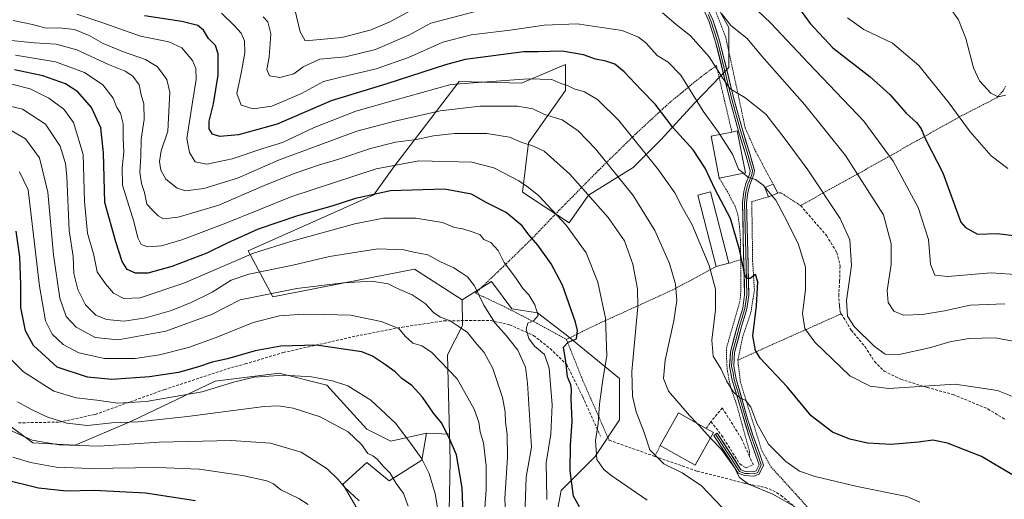
# Model space of a CAD drawing. Units: metres. Extents: x 606653 to 610077, y 4780163 to 4782531.
# Drawn here: x 607599 to 607955, y 4782018 to 4782191 of the extents above; entities that cross this region are included whole.
import ezdxf

# ---------------------------------------------------------------- set-up
doc = ezdxf.new("R2010")
doc.units = ezdxf.units.M
doc.header["$MEASUREMENT"] = 0
doc.linetypes.add('TRAZOS', pattern=[0.75, 0.5, -0.25])
doc.linetypes.add('TRAZOSX2', pattern=[1.5, 1, -0.5])
for name, color, linetype, lineweight in [('Alambrada', 19, 'TRAZOS', 0), ('Arbolado forestal CxS', 92, 'Continuous', 0), ('Curva de nivel maestra', 36, 'Continuous', 30), ('Curva de nivel normal', 36, 'Continuous', 0), ('Edificación', 1, 'Continuous', 13), ('Edificación Cxs', 1, 'Continuous', 13), ('Edificación ligera', 1, 'Continuous', 0), ('Edificación ligera Cxs', 1, 'Continuous', 0), ('Layer 0', 7, 'Continuous', 0), ('Muro lineal', 1, 'TRAZOSX2', 13), ('Pastizal CxS', 92, 'Continuous', 0), ('Prado CxS', 92, 'Continuous', 0), ('Senda', 19, 'TRAZOSX2', 0)]:
    doc.layers.add(name, color=color, linetype=linetype, lineweight=lineweight)

# ---------------------------------------------------------------- blocks, each defined once
blk = doc.blocks.new('*U198')
at = {"layer": 'Curva de nivel normal', "color": 36, "linetype": 'Continuous', "lineweight": 0}
blk.add_polyline3d([(607703.51, 4782016.15, 220), (607700.2, 4782018.32, 220), (607693.66, 4782021.44, 220), (607691.01, 4782023.5, 220), (607688.58, 4782024.6, 220), (607679.87, 4782026.55, 220), (607664.19, 4782028.87, 220), (607649.32, 4782029.51, 220), (607625.05, 4782029.07, 220), (607612.63, 4782029.62, 220), (607603.38, 4782031.2, 220), (607597.03, 4782033.14, 220)], dxfattribs=at)
blk = doc.blocks.new('*U201')
at = {"layer": 'Curva de nivel normal', "color": 36, "linetype": 'Continuous', "lineweight": 0}
blk.add_polyline3d([(607825.88, 4782017.67, 170), (607812.73, 4782026.74, 170), (607810.2, 4782028.72, 170), (607807.73, 4782032.35, 170), (607807.23, 4782039.23, 170), (607808.2, 4782045.33, 170), (607808.67, 4782052.3, 170), (607809.89, 4782061.16, 170), (607811.28, 4782069.79, 170), (607810.86, 4782083.34, 170), (607808.04, 4782096.34, 170), (607803.86, 4782106.88, 170), (607796.62, 4782116.93, 170), (607786.8, 4782127.46, 170), (607783.04, 4782130.54, 170), (607779.49, 4782132.94, 170), (607770.53, 4782137.62, 170), (607762.61, 4782139.62, 170), (607743.5, 4782140.17, 170), (607728.04, 4782137.22, 170), (607697.6, 4782127.23, 170), (607673.9, 4782117.68, 170), (607658.02, 4782111.59, 170), (607650.58, 4782109.46, 170), (607645.65, 4782109.14, 170), (607643.28, 4782109.98, 170), (607642.08, 4782112.39, 170), (607640.69, 4782118.19, 170), (607636.58, 4782131.38, 170), (607636.46, 4782137.59, 170), (607637.1, 4782143.39, 170), (607636.79, 4782148.07, 170), (607636.84, 4782153.47, 170), (607635.81, 4782157.3, 170), (607634.55, 4782159.43, 170), (607633.23, 4782162.74, 170), (607629.5, 4782167.56, 170), (607622.84, 4782172.02, 170), (607612.42, 4782175.9, 170), (607597.98, 4782178.22, 170)], dxfattribs=at)
blk = doc.blocks.new('*U209')
at = {"layer": 'Curva de nivel normal', "color": 36, "linetype": 'Continuous', "lineweight": 0}
blk.add_polyline3d([(607852.9, 4782014.98, 165), (607845.41, 4782022.85, 165), (607838.49, 4782027.52, 165), (607831.86, 4782030.81, 165), (607826.79, 4782035.83, 165), (607824.73, 4782042.12, 165), (607821.93, 4782049.59, 165), (607820.6, 4782055.24, 165), (607820.3, 4782064.13, 165), (607822.51, 4782087.54, 165), (607822.36, 4782093.97, 165), (607820.69, 4782102.84, 165), (607817.65, 4782111.25, 165), (607811.72, 4782119.62, 165), (607797.94, 4782135.29, 165), (607788.65, 4782143.59, 165), (607784.86, 4782145.4, 165), (607780.34, 4782146.84, 165), (607776.2, 4782148.72, 165), (607768.04, 4782150, 165), (607756.3, 4782149.98, 165), (607748.73, 4782149.13, 165), (607742.65, 4782147.88, 165), (607735.05, 4782146.88, 165), (607726.05, 4782144.59, 165), (607714.61, 4782140.7, 165), (607707.58, 4782138.67, 165), (607698.8, 4782135.66, 165), (607687.68, 4782131.22, 165), (607671.27, 4782124.15, 165), (607656.59, 4782119.77, 165), (607651.33, 4782119.2, 165), (607649.4, 4782120.29, 165), (607647.56, 4782122.25, 165), (607645.36, 4782124.43, 165), (607644.46, 4782128.75, 165), (607643.44, 4782131.98, 165), (607642.82, 4782136.05, 165), (607643.16, 4782141.72, 165), (607643.31, 4782147.99, 165), (607644.36, 4782155.04, 165), (607644.3, 4782160.64, 165), (607643.28, 4782163.95, 165), (607642.58, 4782167.58, 165), (607640.32, 4782170.66, 165), (607637.49, 4782172.49, 165), (607631.54, 4782174.88, 165), (607620.1, 4782180.2, 165), (607612.64, 4782182.18, 165), (607604.72, 4782182.77, 165), (607595.18, 4782183.65, 165)], dxfattribs=at)
blk = doc.blocks.new('*U214')
at = {"layer": 'Curva de nivel normal', "color": 36, "linetype": 'Continuous', "lineweight": 0}
blk.add_polyline3d([(607781.69, 4782012.22, 185), (607782.15, 4782025.99, 185), (607784.12, 4782036.81, 185), (607782.69, 4782059.92, 185), (607782, 4782065.69, 185), (607779.16, 4782071.77, 185), (607775.09, 4782077.03, 185), (607771, 4782081.53, 185), (607766.93, 4782087.99, 185), (607763.52, 4782095.05, 185), (607761.05, 4782098.3, 185), (607758.84, 4782099.66, 185), (607756.14, 4782101.46, 185), (607751.33, 4782103.71, 185), (607746.72, 4782106.15, 185), (607741.72, 4782107.12, 185), (607738.05, 4782108.06, 185), (607728.72, 4782108.38, 185), (607711.22, 4782105.64, 185), (607698.05, 4782102.51, 185), (607682.14, 4782099.2, 185), (607675.74, 4782097.02, 185), (607668.97, 4782092.76, 185), (607661.38, 4782088.97, 185), (607654.28, 4782086.17, 185), (607644.98, 4782083.45, 185), (607637.13, 4782082.27, 185), (607630.78, 4782082.88, 185), (607626.91, 4782084.48, 185), (607623.28, 4782088.14, 185), (607620.42, 4782093.66, 185), (607618.97, 4782099.43, 185), (607618.74, 4782105.65, 185), (607617.35, 4782115.02, 185), (607616.51, 4782134.52, 185), (607615.97, 4782139.21, 185), (607614.06, 4782145.39, 185), (607608.8, 4782153.36, 185), (607600.5, 4782158.74, 185), (607588.69, 4782161.52, 185)], dxfattribs=at)
blk = doc.blocks.new('*U222')
at = {"layer": 'Curva de nivel normal', "color": 36, "linetype": 'Continuous', "lineweight": 0}
blk.add_polyline3d([(607750.4, 4782013.6, 205), (607749.36, 4782019.97, 205), (607747.24, 4782027.25, 205), (607744.56, 4782032.63, 205), (607740.18, 4782038.63, 205), (607735.06, 4782045.41, 205), (607726.15, 4782053.79, 205), (607717.86, 4782058.89, 205), (607712.38, 4782060.73, 205), (607704.72, 4782062.16, 205), (607694.72, 4782062.79, 205), (607684.05, 4782062.06, 205), (607676.56, 4782060.24, 205), (607665.25, 4782056.75, 205), (607645.16, 4782053.29, 205), (607634.91, 4782052.7, 205), (607627.34, 4782053.8, 205), (607619.91, 4782054.59, 205), (607611.85, 4782057.04, 205), (607600.87, 4782063.92, 205), (607596.14, 4782068.66, 205)], dxfattribs=at)
blk = doc.blocks.new('*U223')
at = {"layer": 'Curva de nivel normal', "color": 36, "linetype": 'Continuous', "lineweight": 0}
blk.add_polyline3d([(607739.68, 4782015.46, 210), (607737.99, 4782020.08, 210), (607735.3, 4782023.68, 210), (607733.08, 4782027.41, 210), (607730.76, 4782029.77, 210), (607728.46, 4782032.48, 210), (607726.93, 4782033.62, 210), (607725.06, 4782034.45, 210), (607722.78, 4782037.8, 210), (607717.93, 4782042.28, 210), (607707.85, 4782047.73, 210), (607698.16, 4782050.81, 210), (607692.82, 4782051.73, 210), (607687.62, 4782051.46, 210), (607659.98, 4782047.82, 210), (607642.26, 4782045.96, 210), (607632.78, 4782045.52, 210), (607623.9, 4782044.6, 210), (607616.5, 4782045.47, 210), (607609.31, 4782047.7, 210), (607603.45, 4782050.52, 210), (607598.64, 4782053.16, 210)], dxfattribs=at)
blk = doc.blocks.new('*U225')
at = {"layer": 'Curva de nivel normal', "color": 36, "linetype": 'Continuous', "lineweight": 0}
blk.add_polyline3d([(607722, 4782017.46, 215), (607716.74, 4782022.2, 215), (607714.24, 4782025.26, 215), (607710.35, 4782029.02, 215), (607701, 4782034.97, 215), (607689.96, 4782038.25, 215), (607675.71, 4782039.19, 215), (607649.78, 4782038.56, 215), (607628.2, 4782037.16, 215), (607613.76, 4782037.6, 215), (607603.99, 4782039.34, 215), (607594.57, 4782043.58, 215)], dxfattribs=at)
blk = doc.blocks.new('*U231')
at = {"layer": 'Curva de nivel normal', "color": 36, "linetype": 'Continuous', "lineweight": 0}
blk.add_polyline3d([(607848.5912, 4782040.0995, 160), (607848.8, 4782039.86, 160), (607852.62, 4782035.9, 160), (607857.18, 4782029.54, 160), (607859.16, 4782025.87, 160), (607862.4, 4782023.43, 160), (607871.19, 4782019.88, 160), (607878.76, 4782015.45, 160)], dxfattribs=at)
blk = doc.blocks.new('*U243')
at = {"layer": 'Curva de nivel normal', "color": 36, "linetype": 'Continuous', "lineweight": 0}
blk.add_polyline3d([(607775.16, 4782002.24, 190), (607774.53, 4782018.22, 190), (607775.51, 4782033.2, 190), (607775.34, 4782041.45, 190), (607774.69, 4782045.79, 190), (607774.67, 4782049.6, 190), (607773.65, 4782054.71, 190), (607770.22, 4782065.24, 190), (607766.99, 4782071.01, 190), (607764.39, 4782073.95, 190), (607761.06, 4782078.22, 190), (607757.71, 4782080.42, 190), (607754.78, 4782082.37, 190), (607751.34, 4782083.68, 190), (607748.86, 4782085.3, 190), (607745.73, 4782088.59, 190), (607741.02, 4782091.77, 190), (607735.75, 4782094.1, 190), (607732.38, 4782095.77, 190), (607726.5, 4782096.69, 190), (607716.28, 4782096.15, 190), (607699.45, 4782094.01, 190), (607679.05, 4782089.94, 190), (607668.67, 4782084.7, 190), (607652.22, 4782078.67, 190), (607635.04, 4782075.54, 190), (607626.69, 4782076.33, 190), (607619.87, 4782080.06, 190), (607616.22, 4782083.99, 190), (607614, 4782090.51, 190), (607611.64, 4782106.17, 190), (607609.67, 4782128.79, 190), (607606.61, 4782141.19, 190), (607601.6, 4782148.1, 190), (607594.14, 4782152.44, 190)], dxfattribs=at)
blk = doc.blocks.new('*U248')
at = {"layer": 'Curva de nivel maestra', "color": 36, "linetype": 'Continuous', "lineweight": 30}
blk.add_polyline3d([(607662.94, 4782017.45, 225), (607644.9, 4782020.22, 225), (607626.36, 4782021.13, 225), (607616.36, 4782020.93, 225), (607606.21, 4782021.94, 225), (607593.64, 4782025.15, 225)], dxfattribs=at)
blk = doc.blocks.new('*U257')
at = {"layer": 'Curva de nivel maestra', "color": 36, "linetype": 'Continuous', "lineweight": 30}
blk.add_polyline3d([(607801.4, 4782015.22, 175), (607799.29, 4782019.12, 175), (607798.07, 4782028.24, 175), (607798.15, 4782037.52, 175), (607798.8, 4782046.06, 175), (607798.48, 4782054.4, 175), (607798.59, 4782057.64, 175), (607798.25, 4782059.33, 175), (607797.14, 4782062.21, 175), (607796.5, 4782067.71, 175), (607795.61, 4782072.9, 175), (607797.36, 4782074.63, 175), (607800.37, 4782075.84, 175), (607800.7, 4782078.88, 175), (607799.99, 4782081.91, 175), (607795.28, 4782095.29, 175), (607791.26, 4782102.94, 175), (607786.39, 4782109.73, 175), (607783.13, 4782113.48, 175), (607780.7, 4782116.71, 175), (607774.92, 4782121.49, 175), (607767.74, 4782125.1, 175), (607762.46, 4782128.05, 175), (607752.75, 4782129.85, 175), (607733.3, 4782129.3, 175), (607720.58, 4782126.59, 175), (607712.09, 4782123.76, 175), (607699.68, 4782120.31, 175), (607685.53, 4782115.43, 175), (607674.38, 4782110.46, 175), (607667.05, 4782106.85, 175), (607654.38, 4782102.05, 175), (607645.72, 4782099.53, 175), (607641.22, 4782099.53, 175), (607638.26, 4782100.87, 175), (607636.39, 4782103.76, 175), (607634.14, 4782110.94, 175), (607630.18, 4782125.05, 175), (607629.72, 4782143.05, 175), (607628.72, 4782152.05, 175), (607625.33, 4782159.39, 175), (607620.44, 4782165.05, 175), (607616.05, 4782167.92, 175), (607607.77, 4782170.78, 175), (607597.56, 4782172.92, 175)], dxfattribs=at)
blk = doc.blocks.new('*U264')
at = {"layer": 'Curva de nivel maestra', "color": 36, "linetype": 'Continuous', "lineweight": 30}
blk.add_polyline3d([(607759.64, 4782009.32, 200), (607759.14, 4782022.12, 200), (607757, 4782034.03, 200), (607754.42, 4782040.15, 200), (607751.68, 4782045.52, 200), (607748.76, 4782049.03, 200), (607744.82, 4782054.85, 200), (607740.99, 4782059.09, 200), (607737.38, 4782061.62, 200), (607734.9, 4782063.92, 200), (607731.48, 4782066.46, 200), (607726.81, 4782069.62, 200), (607722.96, 4782071.18, 200), (607706.4, 4782073.6, 200), (607693.74, 4782073.22, 200), (607684.48, 4782071.5, 200), (607674.41, 4782068.71, 200), (607668.94, 4782067.5, 200), (607663.96, 4782065.74, 200), (607656.81, 4782063.78, 200), (607646.3, 4782062.15, 200), (607632.74, 4782061.26, 200), (607623.98, 4782062.03, 200), (607613, 4782065.68, 200), (607604.41, 4782073.51, 200), (607601.54, 4782078.81, 200), (607599.88, 4782087.23, 200), (607599.92, 4782095.41, 200), (607599.54, 4782105.43, 200), (607598.16, 4782114.71, 200)], dxfattribs=at)

msp = doc.modelspace()

# ---------------------------------------------------------------- linework, layer by layer
at = {"layer": 'Alambrada', "color": 19, "linetype": 'TRAZOS', "lineweight": 0}
for points in [[(607818.82, 4782256.77, 118.45), (607825.19, 4782243.66, 121.51), (607833.3, 4782227.86, 125.07), (607841.03, 4782212.55, 129.74), (607849.29, 4782197.41, 134.09), (607854.17, 4782184.72, 136.63), (607857.88, 4782167.67, 139.26), (607861.23, 4782151.91, 142.12), (607864.93, 4782143.64, 142.91), (607871.26, 4782131.68, 143.85)], [(607856.39, 4782150.52, 142.88), (607850.81, 4782174.52, 140.04), (607845.03, 4782170.25, 143.18), (607834.21, 4782161.38, 148.2), (607822.11, 4782150.24, 154.3), (607808.33, 4782136.74, 161.83), (607794.6, 4782122.83, 169.08), (607784.49, 4782112.26, 174.62), (607773.98, 4782102.01, 180.06), (607763.9, 4782092.38, 185.16), (607773.53, 4782087.88, 183.35), (607786.01, 4782081.52, 179.52), (607796.71, 4782075.69, 175.37)], [(607955.12, 4782167.02, 113.77), (607954.25, 4782165.42, 114.26), (607952.01, 4782162.91, 114.9), (607938.55, 4782156.06, 119.74), (607923.28, 4782147.46, 125.53), (607901.62, 4782135.3, 134.82), (607881.17, 4782123.99, 142.84), (607874.01, 4782128.63, 143.85), (607873.03, 4782128.51, 144.15)], [(607851.85, 4782133.91, 148.44), (607854.65, 4782129.21, 148.17), (607857.62, 4782123.71, 148.32), (607858.53, 4782120.68, 148.44), (607859.08, 4782117.24, 148.6), (607859.49, 4782111.59, 149), (607859.57, 4782104.47, 150.04)], [(607869.55, 4782127.15, 145.09), (607863.58, 4782125.44, 146.03), (607863.89, 4782103.9, 148.77), (607864.51, 4782093.47, 149.98), (607863.33, 4782085.72, 150.34), (607860.22, 4782076.26, 151.04), (607858.55, 4782068.18, 152.1)], [(607859.57, 4782104.47, 150.04), (607859.67, 4782093.27, 151.48), (607859.29, 4782089.43, 151.97), (607854.52, 4782072.84, 153.31), (607854.44, 4782069.17, 153.62), (607854.76, 4782064.32, 154.03), (607856.04, 4782057.91, 154.65), (607857.98, 4782052.65, 155.87), (607860.1, 4782044.88, 156.89), (607862.78, 4782035.24, 157.78), (607862.76, 4782033.44, 158.23)], [(607859.57, 4782104.47, 150.04), (607855.31, 4782103.15, 152.75)], [(607850.73, 4782101.98, 154.01), (607835.35, 4782093.67, 160.13), (607807.39, 4782080.94, 171.56), (607796.71, 4782075.69, 175.37)], [(607895.88, 4782084.92, 140.61), (607869.1, 4782072.99, 148.59), (607858.55, 4782068.18, 152.1)], [(607796.71, 4782075.69, 175.37), (607802.69, 4782060.71, 173.18), (607812.1, 4782039.29, 168.66)], [(607858.55, 4782068.18, 152.1), (607859.49, 4782060.2, 153.37), (607867.17, 4782035.58, 156.39), (607870.51, 4782029.68, 157.18), (607880.62, 4782018.55, 158.29), (607891.96, 4782005.97, 160.75), (607900.87, 4781993.96, 162.98), (607909.28, 4781979.89, 164), (607915.46, 4781967.79, 164.77), (607919.98, 4781955.26, 165.1), (607923.3, 4781941.81, 164.22), (607926.48, 4781928.98, 164.19)], [(607848.85, 4782046.04, 159.05), (607847.16, 4782043.58, 159.62)], [(607830.55, 4782037.39, 163.89), (607828.61, 4782033.47, 164.87)]]:
    msp.add_polyline3d(points, dxfattribs=at)
at = {"layer": 'Arbolado forestal CxS', "color": 92, "linetype": 'Continuous', "lineweight": 0}
for points in [[(607848.02, 4782201.57, 134.08), (607855.25, 4782188.24, 136.51), (607855.25, 4782173.79, 139.1), (607843.03, 4782161.02, 145.54), (607830.81, 4782147.69, 152.34), (607820.81, 4782137.69, 157.88), (607804.7, 4782127.69, 165.36), (607797.76, 4782117.77, 169.74), (607780.82, 4782128.81, 171.7), (607783.04, 4782146.58, 166), (607796.37, 4782165.46, 157.08), (607796.37, 4782174.91, 153.31), (607785.31, 4782170.18, 156.74), (607780.5, 4782168.12, 158.02), (607758.05, 4782168.8, 157.12), (607734.48, 4782137.91, 173.07), (607727.29, 4782127.84, 177.9), (607681.96, 4782107.7, 182.55), (607690.84, 4782091.04, 193.51), (607741.94, 4782101.03, 188.14), (607759.16, 4782089.93, 187.2), (607759.2, 4782080.72, 190.33), (607753.78, 4782070.07, 194.47), (607754.56, 4782041.44, 199.46), (607746.26, 4782041.88, 202.56), (607733.32, 4782039, 207.24), (607724.69, 4782043.32, 208.65), (607710.31, 4782059.14, 207.16), (607693.05, 4782063.46, 206.61), (607670.04, 4782060.58, 206.37), (607639.84, 4782046.2, 212.54), (607619.54, 4782037.52, 217.29), (607604.18, 4782038.33, 217.73), (607588.82, 4782049.65, 215.03)], [(607848.02, 4782201.57, 134.08), (607855.25, 4782188.24, 136.51), (607855.25, 4782173.79, 139.1), (607843.03, 4782161.02, 145.54), (607830.81, 4782147.69, 152.34), (607820.81, 4782137.69, 157.88), (607804.7, 4782127.69, 165.36), (607797.76, 4782117.77, 169.74), (607780.82, 4782128.81, 171.7), (607783.04, 4782146.58, 166), (607796.37, 4782165.46, 157.08), (607796.37, 4782174.91, 153.31), (607785.31, 4782170.18, 156.74), (607780.5, 4782168.12, 158.02), (607758.05, 4782168.8, 157.12), (607734.48, 4782137.91, 173.07), (607727.29, 4782127.84, 177.9), (607681.96, 4782107.7, 182.55), (607690.84, 4782091.04, 193.51), (607741.94, 4782101.03, 188.14), (607759.16, 4782089.93, 187.2)], [(607753.79, 4781983.41, 203.93), (607754.82, 4782031.94, 200.44), (607754.56, 4782041.44, 199.46), (607753.78, 4782070.07, 194.47), (607759.2, 4782080.72, 190.33), (607759.16, 4782089.93, 187.2), (607769.71, 4782096.59, 183.02), (607777.01, 4782086.71, 181.37), (607786.3, 4782085.24, 178.52), (607796.56, 4782077.33, 174.55), (607815.88, 4782061.52, 165.74), (607815.88, 4782046.6, 166.75), (607807.1, 4782033.43, 170.01), (607794.81, 4782021.14, 176.08), (607792.18, 4782007.09, 179.61)], [(607794.74, 4781913.33, 210.67), (607806.01, 4781907.25, 209.04), (607812.89, 4781906.94, 206.66), (607850.98, 4781905.23, 194.42), (607852.76, 4781918.42, 192), (607841.34, 4781933.35, 192.31), (607827.3, 4781948.27, 192.1), (607812.37, 4781963.19, 190.99), (607800.96, 4781973.73, 189.58), (607792.18, 4781986.9, 185.99), (607792.18, 4782007.09, 179.61), (607794.81, 4782021.14, 176.08), (607807.1, 4782033.43, 170.01), (607815.88, 4782046.6, 166.75), (607815.88, 4782061.52, 165.74), (607796.56, 4782077.33, 174.55), (607786.3, 4782085.24, 178.52), (607777.01, 4782086.71, 181.37), (607769.71, 4782096.59, 183.02), (607759.16, 4782089.93, 187.2)], [(607759.16, 4782089.93, 187.2), (607759.2, 4782080.72, 190.33), (607753.78, 4782070.07, 194.47), (607754.56, 4782041.44, 199.46)], [(607759.16, 4782089.93, 187.2), (607759.2, 4782080.72, 190.33), (607753.78, 4782070.07, 194.47), (607754.56, 4782041.44, 199.46)], [(607588.82, 4782049.65, 215.03), (607604.18, 4782038.33, 217.73), (607619.54, 4782037.52, 217.29), (607639.84, 4782046.2, 212.54), (607670.04, 4782060.58, 206.37), (607693.05, 4782063.46, 206.61), (607710.31, 4782059.14, 207.16), (607724.69, 4782043.32, 208.65), (607733.32, 4782039, 207.24), (607746.26, 4782041.88, 202.56)], [(607746.26, 4782041.88, 202.56), (607746.25, 4782041.83, 202.58), (607744.57, 4782032.09, 204.9), (607732.72, 4782024.68, 210.64), (607724.71, 4782031.24, 211.57), (607716.84, 4782024.13, 215.09), (607716.04, 4782023.41, 215.41), (607727.53, 4782003.84, 215.88), (607698.27, 4781977.32, 231.08), (607684.01, 4781985.46, 233.55), (607672.12, 4781992.78, 234), (607623.11, 4781941.57, 263.91), (607625.31, 4781933.53, 266.22), (607641.4, 4781921.82, 264.83), (607634.09, 4781912.32, 270.44), (607623.11, 4781905, 276.32), (607626.77, 4781888.91, 279.73), (607627.5, 4781872.82, 283.24)], [(607727.53, 4782003.84, 215.88), (607716.04, 4782023.41, 215.41), (607716.84, 4782024.13, 215.09), (607724.71, 4782031.24, 211.57), (607732.72, 4782024.68, 210.64), (607744.57, 4782032.09, 204.9), (607746.25, 4782041.83, 202.58), (607746.26, 4782041.88, 202.56), (607754.56, 4782041.44, 199.46), (607754.82, 4782031.94, 200.44), (607753.79, 4781983.41, 203.93)], [(607746.26, 4782041.88, 202.56), (607754.56, 4782041.44, 199.46)], [(607746.26, 4782041.88, 202.56), (607754.56, 4782041.44, 199.46)], [(607754.56, 4782041.44, 199.46), (607754.82, 4782031.94, 200.44), (607753.79, 4781983.41, 203.93), (607765.58, 4781938.69, 209.88), (607786.27, 4781926.81, 209.63), (607794.74, 4781913.33, 210.67)], [(607754.56, 4782041.44, 199.46), (607754.82, 4782031.94, 200.44), (607753.79, 4781983.41, 203.93), (607765.58, 4781938.69, 209.88), (607786.27, 4781926.81, 209.63), (607794.74, 4781913.33, 210.67)]]:
    msp.add_polyline3d(points, dxfattribs=at)
at = {"layer": 'Curva de nivel maestra', "color": 36, "linetype": 'Continuous', "lineweight": 30}
for points in [[(607877.28, 4782199.96, 125), (607884.69, 4782189.71, 125), (607892.87, 4782180.94, 125), (607906.29, 4782170.48, 125), (607913.39, 4782164.03, 125), (607919.28, 4782157.38, 125), (607923.11, 4782153.85, 125), (607924.64, 4782151.71, 125), (607926.31, 4782147.7, 125), (607932.55, 4782135.78, 125), (607937.33, 4782122.57, 125), (607939.05, 4782117.95, 125), (607940.65, 4782116.02, 125), (607945.03, 4782113.62, 125), (607952.07, 4782113.88, 125), (607966.13, 4782112.23, 125)], [(607957.38, 4782026.87, 150), (607946.39, 4782033.39, 150), (607934.21, 4782038.26, 150), (607928.92, 4782039.33, 150), (607923.7, 4782038.57, 150), (607913.7, 4782037.8, 150), (607905.34, 4782038.24, 150), (607898.92, 4782039.68, 150), (607892.7, 4782042.26, 150), (607885.04, 4782048.05, 150), (607876.33, 4782058.51, 150), (607866.6, 4782068.92, 150), (607864.87, 4782071.63, 150), (607863.95, 4782077.01, 150), (607865.25, 4782087.76, 150), (607865.81, 4782096.49, 150), (607864.88, 4782099.07, 150), (607863.04, 4782097.68, 150), (607861.72, 4782097.71, 150), (607861.09, 4782098.93, 150), (607859.17, 4782108.07, 150), (607855.91, 4782119.26, 150), (607850.42, 4782129.76, 150), (607846.78, 4782137.46, 150), (607842.45, 4782144.13, 150), (607835.27, 4782152.09, 150), (607828.68, 4782160.58, 150), (607823.62, 4782165.77, 150), (607817.54, 4782172.22, 150), (607814.19, 4782174.97, 150), (607810.93, 4782176.14, 150), (607807.14, 4782176.85, 150), (607802.88, 4782178.38, 150), (607795.16, 4782179.76, 150), (607786.46, 4782179.52, 150), (607781.37, 4782179.46, 150), (607760.14, 4782176.65, 150), (607753.05, 4782174.82, 150), (607731.94, 4782167.94, 150), (607711.88, 4782161.74, 150), (607692.4, 4782153.3, 150), (607678.42, 4782149.5, 150), (607671.69, 4782148.96, 150), (607669.04, 4782149.78, 150), (607667.84, 4782151.69, 150), (607667.8, 4782154.39, 150), (607669.38, 4782160.72, 150), (607671.02, 4782171.05, 150), (607671.1, 4782178.72, 150), (607670.16, 4782181.77, 150), (607667.63, 4782184.25, 150), (607665.82, 4782187.3, 150), (607663.78, 4782188.98, 150), (607658.02, 4782190.36, 150), (607644.49, 4782192.44, 150)]]:
    msp.add_polyline3d(points, dxfattribs=at)
at = {"layer": 'Curva de nivel normal', "color": 36, "linetype": 'Continuous', "lineweight": 0}
for points in [[(607963.91, 4782098.71, 130), (607949.92, 4782099.72, 130), (607934.22, 4782098.36, 130), (607929.62, 4782098.86, 130), (607928.06, 4782102.83, 130), (607927.29, 4782111.7, 130), (607923.57, 4782123.31, 130), (607914.63, 4782140.04, 130), (607903.95, 4782154.39, 130), (607884.06, 4782175.39, 130), (607870.49, 4782189.84, 130), (607858.58, 4782201.28, 130)], [(607924.21, 4782016.98, 155), (607919.53, 4782018.94, 155), (607901.56, 4782022.61, 155), (607886.41, 4782026.19, 155), (607880.8, 4782028.16, 155), (607875.9, 4782031.57, 155), (607869.59, 4782037.88, 155), (607865.43, 4782045.41, 155), (607863.23, 4782051.25, 155), (607861.34, 4782053.7, 155), (607859.35, 4782054.46, 155), (607856.96, 4782056.65, 155), (607854.44, 4782060.71, 155), (607852.56, 4782064.92, 155), (607849.68, 4782069.6, 155), (607849.12, 4782075.39, 155), (607850.52, 4782086.34, 155), (607850.46, 4782093.77, 155), (607848.24, 4782102.3, 155), (607842.1, 4782117.01, 155), (607838.47, 4782123.46, 155), (607835.77, 4782128.54, 155), (607829.87, 4782136.92, 155), (607815.63, 4782154.74, 155), (607807.96, 4782162.27, 155), (607803.21, 4782165.05, 155), (607799.51, 4782166.12, 155), (607797.06, 4782167.32, 155), (607794.68, 4782168.01, 155), (607791.49, 4782169.5, 155), (607782.85, 4782169.69, 155), (607755.04, 4782167.67, 155), (607734.29, 4782161.89, 155), (607720.74, 4782158.09, 155), (607705.72, 4782152.14, 155), (607694.33, 4782146.8, 155), (607687.24, 4782144.59, 155), (607676.13, 4782140.8, 155), (607666.96, 4782138.97, 155), (607662.79, 4782139.8, 155), (607660.76, 4782143.14, 155), (607659.75, 4782148.22, 155), (607661.88, 4782161.25, 155), (607663.1, 4782169.42, 155), (607663.08, 4782173.43, 155), (607661.78, 4782176.39, 155), (607657.92, 4782180.96, 155), (607653.23, 4782183.13, 155), (607643.05, 4782185.17, 155), (607629.82, 4782189.83, 155), (607620.04, 4782193.08, 155)], [(607852.1, 4782149.68, 145), (607851.51, 4782150.61, 145), (607846.1, 4782158.08, 145), (607837.98, 4782170.99, 145), (607833.45, 4782175.77, 145), (607829.42, 4782178.1, 145), (607825.3, 4782182.75, 145), (607822.66, 4782184.76, 145), (607816.84, 4782187.16, 145), (607800.6, 4782189.53, 145), (607788.71, 4782189.14, 145), (607776.36, 4782187.23, 145), (607762.33, 4782185.61, 145), (607752.11, 4782182.9, 145), (607739.74, 4782177.36, 145), (607728.06, 4782173.28, 145), (607715.28, 4782170.34, 145), (607709.1, 4782168.73, 145), (607701.14, 4782164.44, 145), (607695.27, 4782161.9, 145), (607690.38, 4782159.83, 145), (607683.71, 4782158.92, 145), (607679.38, 4782160.2, 145), (607677.85, 4782164.43, 145), (607679.42, 4782171.73, 145), (607680.75, 4782179.05, 145), (607680.6, 4782183.49, 145), (607679.42, 4782186.26, 145), (607676.81, 4782188.94, 145), (607672.34, 4782193.44, 145)], [(607687.34, 4782192.15, 140), (607689.04, 4782190.26, 140), (607690.1, 4782185.91, 140), (607689.5, 4782177.5, 140), (607688.61, 4782173.08, 140), (607689.58, 4782170.81, 140), (607693.38, 4782170.19, 140), (607698.38, 4782171.47, 140), (607701.72, 4782174.06, 140), (607707.72, 4782176.82, 140), (607717.07, 4782177.63, 140), (607727.79, 4782180.36, 140), (607739.83, 4782185.5, 140), (607747.77, 4782189.75, 140), (607763.37, 4782193.94, 140)], [(607742.61, 4782195.42, 135), (607732.96, 4782190.3, 135), (607726.28, 4782187.43, 135), (607715.7, 4782184.62, 135), (607706.5, 4782183.84, 135), (607702.42, 4782183.42, 135), (607700.71, 4782186.71, 135), (607698.74, 4782194.75, 135)], [(607831.32, 4782193.56, 140), (607836.25, 4782189.38, 140), (607841.52, 4782185.19, 140), (607848.23, 4782177.61, 140), (607853.28, 4782169.7, 140), (607855.82, 4782166.17, 140), (607861.04, 4782163.04, 140), (607868.69, 4782156.97, 140), (607875.24, 4782148.43, 140), (607883.83, 4782136.88, 140), (607895.41, 4782119.37, 140), (607898.97, 4782111.56, 140), (607899.59, 4782102.39, 140), (607897.76, 4782089.72, 140), (607898.09, 4782084.05, 140), (607900.5, 4782080.38, 140), (607907.77, 4782073.26, 140), (607911.67, 4782070.36, 140), (607916.77, 4782070.18, 140), (607927.7, 4782072.62, 140), (607935.03, 4782074.83, 140), (607941.84, 4782075.96, 140), (607951.25, 4782076.26, 140), (607959.36, 4782074.78, 140)], [(607954.84, 4782088.53, 135), (607942.32, 4782088.03, 135), (607933.12, 4782086.04, 135), (607925.12, 4782084.68, 135), (607918.32, 4782084.48, 135), (607914.81, 4782085.84, 135), (607912.76, 4782088.98, 135), (607912.39, 4782093.3, 135), (607913.87, 4782102.72, 135), (607913.86, 4782110.22, 135), (607911.04, 4782120.67, 135), (607897.35, 4782142.07, 135), (607882.68, 4782160.36, 135), (607867.23, 4782177.91, 135), (607861.96, 4782184.22, 135), (607856.01, 4782189, 135), (607852.65, 4782193.24, 135)], [(607934.86, 4782195.56, 115), (607938.21, 4782190.97, 115), (607940.82, 4782184.28, 115), (607943.59, 4782173.71, 115), (607945.73, 4782169.02, 115), (607949.76, 4782164.6, 115), (607952.44, 4782163.26, 115), (607955.16, 4782163.84, 115)], [(607843.8, 4782045.46, 160), (607841.05, 4782048.17, 160), (607833.55, 4782057.02, 160), (607831.73, 4782061.61, 160), (607832.28, 4782068.24, 160), (607835.46, 4782082.4, 160), (607836.54, 4782089.69, 160), (607836.06, 4782095.67, 160), (607833.88, 4782103.05, 160), (607828.64, 4782115.03, 160), (607820.83, 4782127.59, 160), (607807.15, 4782144.5, 160), (607800.89, 4782150.9, 160), (607795.2, 4782154.88, 160), (607788.83, 4782156.84, 160), (607784.59, 4782158.94, 160), (607779.06, 4782159.81, 160), (607765.58, 4782159.86, 160), (607751.14, 4782158.22, 160), (607734.76, 4782154.48, 160), (607721.1, 4782150.89, 160), (607692.9, 4782140.37, 160), (607678, 4782133.87, 160), (607665.89, 4782130.11, 160), (607659.28, 4782129.28, 160), (607656.3, 4782130.21, 160), (607652.25, 4782133.55, 160), (607650.34, 4782136.79, 160), (607649.97, 4782139.9, 160), (607650.54, 4782143.72, 160), (607652.98, 4782150.87, 160), (607653.64, 4782164.95, 160), (607652.53, 4782169.44, 160), (607649.19, 4782174.11, 160), (607644.89, 4782176.74, 160), (607636.96, 4782179.43, 160), (607629.61, 4782182.48, 160), (607624.56, 4782185.36, 160), (607619.24, 4782187.58, 160), (607613.8, 4782188.13, 160), (607609.02, 4782188.02, 160), (607604.05, 4782189.38, 160), (607597.14, 4782190.8, 160)], [(607898.11, 4782191.69, 120), (607904.03, 4782187.49, 120), (607914.34, 4782182.63, 120), (607923.85, 4782174.52, 120), (607934.8, 4782160.94, 120), (607942.38, 4782150.58, 120), (607949.91, 4782141.94, 120), (607955.98, 4782137.33, 120)], [(607789.59, 4782017.91, 180), (607789.54, 4782025.06, 180), (607789.43, 4782031.13, 180), (607791.08, 4782041.47, 180), (607791.57, 4782052.04, 180), (607790.44, 4782065.27, 180), (607788.79, 4782070.26, 180), (607785.23, 4782073.25, 180), (607783.12, 4782076.01, 180), (607782.14, 4782079.4, 180), (607782.73, 4782081.51, 180), (607784.94, 4782082.53, 180), (607786.52, 4782084.32, 180), (607785.37, 4782088.12, 180), (607783.12, 4782091.74, 180), (607781.01, 4782094.11, 180), (607778.39, 4782098.05, 180), (607774.24, 4782103.39, 180), (607772.06, 4782107.82, 180), (607769.49, 4782110.6, 180), (607766.92, 4782111.72, 180), (607765.54, 4782113.42, 180), (607763.01, 4782114.33, 180), (607759.39, 4782115.53, 180), (607756.39, 4782116.11, 180), (607751.96, 4782117.86, 180), (607742.38, 4782119.39, 180), (607730.72, 4782119.39, 180), (607720.39, 4782117.4, 180), (607697.67, 4782111.15, 180), (607683.8, 4782106.8, 180), (607658.7, 4782096.03, 180), (607642.97, 4782090.7, 180), (607637.09, 4782090.41, 180), (607633.33, 4782092.37, 180), (607630.47, 4782095.78, 180), (607627.44, 4782100.05, 180), (607626.18, 4782106.05, 180), (607623.99, 4782114.05, 180), (607622.82, 4782125.43, 180), (607622.36, 4782142.46, 180), (607618.91, 4782153.91, 180), (607615.43, 4782158.77, 180), (607609.99, 4782162.78, 180), (607603.3, 4782166.13, 180), (607596.61, 4782167.84, 180)], [(607852.1, 4782149.68, 145), (607856.65, 4782142.54, 145), (607858.8, 4782137.13, 145), (607860.56, 4782135.62, 145)], [(607767.07, 4782011.62, 195), (607767.7, 4782021.36, 195), (607767.74, 4782030.04, 195), (607766.84, 4782038.38, 195), (607765.65, 4782042.34, 195), (607765.07, 4782045.76, 195), (607763.4, 4782050.53, 195), (607757.32, 4782061.44, 195), (607748, 4782071.08, 195), (607744.58, 4782073.41, 195), (607741.31, 4782074.28, 195), (607738.53, 4782076.88, 195), (607736.26, 4782079.67, 195), (607729.92, 4782082.19, 195), (607718.85, 4782084.38, 195), (607709.44, 4782084.63, 195), (607701.82, 4782084.73, 195), (607693.24, 4782084.19, 195), (607683.72, 4782081.82, 195), (607670.38, 4782076.34, 195), (607660.4, 4782072.81, 195), (607649.95, 4782070.15, 195), (607641.15, 4782068.83, 195), (607630.13, 4782068.81, 195), (607620.83, 4782070.85, 195), (607615.17, 4782073.88, 195), (607611.16, 4782077.54, 195), (607608.82, 4782082.34, 195), (607606.65, 4782094.89, 195), (607602.58, 4782129.72, 195), (607599.37, 4782136.14, 195)], [(607860.56, 4782135.62, 145), (607862.2, 4782134.21, 145), (607864.95, 4782133.34, 145), (607867.68, 4782131.33, 145), (607868.35, 4782130.55, 145)], [(607868.35, 4782130.55, 145), (607870.81, 4782127.64, 145)], [(607870.81, 4782127.64, 145), (607872.22, 4782125.98, 145), (607875.38, 4782120.08, 145), (607880.28, 4782110.32, 145), (607882.94, 4782101.76, 145), (607882.99, 4782093.62, 145), (607881.88, 4782085.06, 145), (607882.68, 4782079.64, 145), (607886.37, 4782074.74, 145), (607898.97, 4782062.49, 145), (607906.31, 4782058.75, 145), (607912.98, 4782057.93, 145), (607936.96, 4782059.49, 145), (607952.2, 4782057.24, 145), (607963.59, 4782052.62, 145)], [(607843.8, 4782045.46, 160), (607844.65, 4782044.62, 160), (607848.59, 4782040.1, 160)]]:
    msp.add_polyline3d(points, dxfattribs=at)
at = {"layer": 'Edificación', "color": 1, "linetype": 'Continuous', "lineweight": 13}
for points in [[(607861.3, 4782135.76, 144.81), (607851.85, 4782133.91, 148.44), (607848.87, 4782149.05, 145.98), (607856.39, 4782150.52, 142.88), (607858.32, 4782150.9, 142.56), (607861.3, 4782135.76, 144.81)], [(607849.73, 4782042.14, 159.64), (607843.15, 4782030.35, 162.06), (607830.55, 4782037.39, 163.89), (607837.14, 4782049.18, 160.92), (607847.16, 4782043.58, 159.62), (607849.73, 4782042.14, 159.64)]]:
    msp.add_polyline3d(points, dxfattribs=at)
at = {"layer": 'Edificación Cxs', "color": 1, "linetype": 'Continuous', "lineweight": 13}
for points in [[(607861.3, 4782135.76, 144.81), (607851.85, 4782133.91, 148.44), (607848.87, 4782149.05, 145.98), (607856.39, 4782150.52, 142.88), (607858.32, 4782150.9, 142.56), (607861.3, 4782135.76, 144.81)], [(607849.73, 4782042.14, 159.64), (607843.15, 4782030.35, 162.06), (607830.55, 4782037.39, 163.89), (607837.14, 4782049.18, 160.92), (607847.16, 4782043.58, 159.62), (607849.73, 4782042.14, 159.64)]]:
    msp.add_polyline3d(points, close=True, dxfattribs=at)
at = {"layer": 'Edificación ligera', "color": 1, "linetype": 'Continuous', "lineweight": 0}
for points in [[(607855.31, 4782103.15, 152.75), (607850.73, 4782101.98, 154.01), (607844.1, 4782127.75, 152.41), (607848.69, 4782128.93, 150.77), (607855.31, 4782103.15, 152.75)], [(607873.03, 4782128.51, 144.15), (607869.55, 4782127.15, 145.09), (607868.23, 4782130.5, 144.78), (607871.26, 4782131.68, 143.85), (607873.03, 4782128.51, 144.15)]]:
    msp.add_polyline3d(points, dxfattribs=at)
at = {"layer": 'Edificación ligera Cxs', "color": 1, "linetype": 'Continuous', "lineweight": 0}
for points in [[(607855.31, 4782103.15, 152.75), (607850.73, 4782101.98, 154.01), (607844.1, 4782127.75, 152.41), (607848.69, 4782128.93, 150.77), (607855.31, 4782103.15, 152.75)], [(607873.03, 4782128.51, 144.15), (607869.55, 4782127.15, 145.09), (607868.23, 4782130.5, 144.78), (607871.26, 4782131.68, 143.85), (607873.03, 4782128.51, 144.15)]]:
    msp.add_polyline3d(points, close=True, dxfattribs=at)
at = {"layer": 'Layer 0', "linetype": 'Continuous', "lineweight": 0}
for points in [[(607845.96, 4782198.48), (607849.53, 4782191.02), (607852.09, 4782183.05), (607856.98, 4782162.95), (607860.23, 4782151.29), (607862.94, 4782142.29), (607864.56, 4782136.68), (607864.37, 4782135.21), (607862.89, 4782131.51), (607862.17, 4782128.73), (607861.67, 4782124.96), (607862.14, 4782107.02), (607862.5, 4782091.66), (607861.85, 4782086.72), (607859.82, 4782080.28), (607857.39, 4782070.96), (607857.05, 4782066.04), (607858, 4782061.3), (607862.09, 4782046.96), (607864.12, 4782040.73), (607866.32, 4782034.59), (607867.81, 4782030.32), (607866.29, 4782027.01), (607864.35, 4782026.38), (607860.94, 4782026.59), (607858.69, 4782027.39), (607849.87, 4782041.05), (607850.5, 4782041.45)], [(607850.5, 4782041.45), (607851.12, 4782041.85), (607859.66, 4782028.62), (607861.24, 4782028.06), (607864.16, 4782027.88), (607865.21, 4782028.23), (607866.2, 4782030.39), (607864.91, 4782034.09), (607862.71, 4782040.26), (607856.56, 4782060.94), (607855.55, 4782065.94), (607855.92, 4782071.2), (607858.39, 4782080.69), (607860.38, 4782086.99), (607861.01, 4782091.75), (607860.65, 4782106.99), (607860.18, 4782125.04), (607860.71, 4782129.02), (607861.47, 4782131.98), (607862.53, 4782134.55), (607862.91, 4782135.58), (607863.05, 4782136.57), (607861.51, 4782141.87), (607858.8, 4782150.88), (607855.54, 4782162.58), (607850.66, 4782182.65), (607848.19, 4782190.35), (607846.15, 4782194.84)], [(607850.5, 4782041.45), (607859.18, 4782028.01), (607861.09, 4782027.33), (607862.55, 4782027.24), (607864.52, 4782027.22), (607865.75, 4782027.62), (607867.01, 4782030.36), (607865.62, 4782034.34), (607864.52, 4782037.41), (607863.42, 4782040.5), (607862.4, 4782043.61), (607861.29, 4782047.34), (607859.25, 4782054.51), (607857.28, 4782061.12), (607856.81, 4782063.49), (607856.3, 4782065.99), (607856.49, 4782068.62), (607856.66, 4782071.08), (607857.89, 4782075.83), (607859.11, 4782080.49), (607861.12, 4782086.86), (607861.76, 4782091.71), (607861.4, 4782107.01), (607860.93, 4782125), (607861.44, 4782128.88), (607861.8, 4782130.27), (607862.18, 4782131.75), (607862.71, 4782133.03), (607863.45, 4782134.88), (607863.68, 4782135.64), (607863.81, 4782136.63), (607863, 4782139.43), (607862.23, 4782142.08), (607859.52, 4782151.09), (607856.26, 4782162.77), (607851.38, 4782182.85), (607848.86, 4782190.69), (607847.84, 4782192.93)]]:
    msp.add_lwpolyline(points, dxfattribs=at)
msp.add_polyline3d([(607847.75, 4782194.75, 135.06), (607849.53, 4782191.02, 136.07), (607850.81, 4782187.04, 137.05), (607852.09, 4782183.05, 137.52), (607853.07, 4782179.03, 138.33), (607854.05, 4782175.01, 138.99), (607855.02, 4782170.99, 139.5), (607856, 4782166.97, 139.88), (607856.98, 4782162.95, 140.31), (607858.06, 4782159.06, 140.87), (607859.15, 4782155.18, 141.56), (607860.23, 4782151.29, 142.31), (607861.59, 4782146.79, 142.96), (607862.94, 4782142.29, 143.5), (607863.75, 4782139.49, 143.94), (607864.56, 4782136.68, 144.35), (607864.37, 4782135.21, 144.61), (607862.89, 4782131.51, 145.24), (607862.17, 4782128.73, 145.66), (607861.67, 4782124.96, 146.2), (607861.79, 4782120.48, 146.72), (607861.91, 4782115.99, 147.19), (607862.02, 4782111.51, 147.69), (607862.14, 4782107.02, 148.28), (607862.23, 4782103.18, 148.82), (607862.32, 4782099.34, 149.4), (607862.41, 4782095.5, 149.97), (607862.5, 4782091.66, 150.39), (607861.85, 4782086.72, 150.84), (607860.84, 4782083.5, 151.33), (607859.82, 4782080.28, 151.39), (607858.61, 4782075.62, 151.66), (607857.39, 4782070.96, 152.38), (607857.05, 4782066.04, 153.02), (607858, 4782061.3, 153.49), (607859.36, 4782056.52, 154.39), (607860.73, 4782051.74, 155.36), (607862.09, 4782046.96, 155.7), (607863.11, 4782043.85, 155.69), (607864.12, 4782040.73, 155.98), (607865.22, 4782037.66, 156.38), (607866.32, 4782034.59, 157.02), (607867.81, 4782030.32, 157.67), (607866.29, 4782027.01, 158.61), (607864.35, 4782026.38, 159.06), (607860.94, 4782026.59, 159.73), (607858.69, 4782027.39, 159.98), (607856.49, 4782030.81, 159.86), (607854.28, 4782034.22, 159.89), (607852.08, 4782037.64, 159.9), (607849.87, 4782041.05, 159.74), (607850.5, 4782041.45, 159.67), (607851.12, 4782041.85, 159.59), (607853.26, 4782038.54, 159.77), (607855.39, 4782035.24, 159.75), (607857.53, 4782031.93, 159.59), (607859.66, 4782028.62, 159.59), (607861.24, 4782028.06, 159.47), (607864.16, 4782027.88, 158.94), (607865.21, 4782028.23, 158.69), (607866.2, 4782030.39, 158.07), (607864.91, 4782034.09, 157.54), (607863.81, 4782037.18, 156.97), (607862.71, 4782040.26, 156.6), (607861.48, 4782044.4, 156.26), (607860.25, 4782048.53, 156.19), (607859.02, 4782052.67, 155.6), (607857.79, 4782056.8, 154.62), (607856.56, 4782060.94, 153.92), (607856.06, 4782063.44, 153.68), (607855.55, 4782065.94, 153.57), (607855.74, 4782068.57, 153.2), (607855.92, 4782071.2, 152.94), (607857.16, 4782075.95, 152.2), (607858.39, 4782080.69, 152.03), (607859.39, 4782083.84, 152.04), (607860.38, 4782086.99, 151.51), (607861.01, 4782091.75, 150.86), (607860.92, 4782095.56, 150.39), (607860.83, 4782099.37, 149.84), (607860.74, 4782103.18, 149.36), (607860.65, 4782106.99, 148.89), (607860.53, 4782111.5, 148.32), (607860.42, 4782116.02, 147.87), (607860.3, 4782120.53, 147.43), (607860.18, 4782125.04, 146.8), (607860.71, 4782129.02, 145.93), (607861.47, 4782131.98, 145.27), (607862.53, 4782134.55, 144.85), (607862.91, 4782135.58, 144.67), (607863.05, 4782136.57, 144.51), (607862.28, 4782139.22, 144.18), (607861.51, 4782141.87, 143.8), (607860.16, 4782146.38, 143.29), (607858.8, 4782150.88, 142.52), (607857.71, 4782154.78, 141.69), (607856.63, 4782158.68, 141.05), (607855.54, 4782162.58, 140.8), (607854.56, 4782166.59, 140.5), (607853.59, 4782170.61, 140.05), (607852.61, 4782174.62, 139.44), (607851.64, 4782178.64, 138.71), (607850.66, 4782182.65, 137.85), (607849.43, 4782186.5, 137.29), (607848.19, 4782190.35, 136.44), (607846.15, 4782194.84, 135.29)], dxfattribs=at)
at = {"layer": 'Muro lineal', "color": 1, "linetype": 'TRAZOSX2', "lineweight": 13}
for points in [[(607881.17, 4782123.99, 142.84), (607890.53, 4782113.19, 142.17), (607894.26, 4782107.05, 141.85), (607895.42, 4782102.1, 141.61), (607895.28, 4782096.81, 141.25), (607894.94, 4782091.96, 140.99), (607895.18, 4782087.76, 140.74), (607895.31, 4782086.5, 140.76), (607895.51, 4782085.8, 140.72), (607895.88, 4782084.92, 140.61), (607896.71, 4782083.63, 140.34), (607899.46, 4782078.97, 140.47), (607904.44, 4782073.01, 141.2), (607907.87, 4782067.65, 141.52), (607911.28, 4782064.24, 141.91), (607917.3, 4782061.3, 143.22), (607926.85, 4782058.33, 144.77), (607936.19, 4782055.8, 146.32), (607948.78, 4782050.58, 146.8), (607955.21, 4782046.65, 146.98)], [(607862.76, 4782033.44, 158.23), (607859.87, 4782039.88, 157.87), (607852.98, 4782050.94, 157.32), (607848.85, 4782046.04, 159.05), (607852.67, 4782041.09, 159.56), (607859.21, 4782030.75, 159.39), (607861.4, 4782029.35, 159.25), (607864.14, 4782030.38, 158.5), (607862.76, 4782033.44, 158.23)], [(607812.1, 4782039.29, 168.66), (607828.61, 4782033.47, 164.87), (607843.85, 4782028.13, 162.45), (607860.94, 4782023.8, 160.13), (607868.41, 4782022.26, 159.37), (607871.19, 4782021.14, 159.57), (607874.17, 4782019.39, 159.38), (607878.89, 4782015.33, 160.03), (607886.03, 4782007.89, 161.15), (607892.17, 4782000.3, 163.08), (607899.07, 4781990.74, 164.33), (607901.57, 4781986.84, 164.44), (607906.3, 4781978.04, 165.47), (607912.76, 4781964.59, 166.73), (607915.24, 4781958.64, 166.43), (607917.22, 4781952.48, 166.19), (607923.23, 4781928.07, 165.64)]]:
    msp.add_polyline3d(points, dxfattribs=at)
at = {"layer": 'Pastizal CxS', "color": 92, "linetype": 'Continuous', "lineweight": 0}
for points in [[(607588.82, 4782049.65, 215.03), (607604.18, 4782038.33, 217.73), (607619.54, 4782037.52, 217.29), (607639.84, 4782046.2, 212.54), (607670.04, 4782060.58, 206.37), (607693.05, 4782063.46, 206.61), (607710.31, 4782059.14, 207.16), (607724.69, 4782043.32, 208.65), (607733.32, 4782039, 207.24), (607746.26, 4782041.88, 202.56), (607746.25, 4782041.83, 202.58), (607744.57, 4782032.09, 204.9), (607732.72, 4782024.68, 210.64), (607724.71, 4782031.24, 211.57), (607716.84, 4782024.13, 215.09), (607716.04, 4782023.41, 215.41), (607727.53, 4782003.84, 215.88)], [(607588.82, 4782049.65, 215.03), (607604.18, 4782038.33, 217.73), (607619.54, 4782037.52, 217.29), (607639.84, 4782046.2, 212.54), (607670.04, 4782060.58, 206.37), (607693.05, 4782063.46, 206.61), (607710.31, 4782059.14, 207.16), (607724.69, 4782043.32, 208.65), (607733.32, 4782039, 207.24), (607746.26, 4782041.88, 202.56)], [(607746.26, 4782041.88, 202.56), (607746.25, 4782041.83, 202.58), (607744.57, 4782032.09, 204.9), (607732.72, 4782024.68, 210.64), (607724.71, 4782031.24, 211.57), (607716.84, 4782024.13, 215.09), (607716.04, 4782023.41, 215.41), (607727.53, 4782003.84, 215.88), (607698.27, 4781977.32, 231.08), (607684.01, 4781985.46, 233.55), (607672.12, 4781992.78, 234), (607623.11, 4781941.57, 263.91), (607625.31, 4781933.53, 266.22), (607641.4, 4781921.82, 264.83), (607634.09, 4781912.32, 270.44), (607623.11, 4781905, 276.32), (607626.77, 4781888.91, 279.73), (607627.5, 4781872.82, 283.24)]]:
    msp.add_polyline3d(points, dxfattribs=at)
at = {"layer": 'Prado CxS', "color": 92, "linetype": 'Continuous', "lineweight": 0}
for points in [[(607792.18, 4782007.09, 179.61), (607794.81, 4782021.14, 176.08), (607807.1, 4782033.43, 170.01), (607815.88, 4782046.6, 166.75), (607815.88, 4782061.52, 165.74), (607796.56, 4782077.33, 174.55), (607786.3, 4782085.24, 178.52), (607777.01, 4782086.71, 181.37), (607769.71, 4782096.59, 183.02), (607759.16, 4782089.93, 187.2), (607741.94, 4782101.03, 188.14), (607690.84, 4782091.04, 193.51), (607681.96, 4782107.7, 182.55), (607727.29, 4782127.84, 177.9), (607734.48, 4782137.91, 173.07), (607758.05, 4782168.8, 157.12), (607780.5, 4782168.12, 158.02), (607785.31, 4782170.18, 156.74), (607796.37, 4782174.91, 153.31), (607796.37, 4782165.46, 157.08), (607783.04, 4782146.58, 166), (607780.82, 4782128.81, 171.7), (607797.76, 4782117.77, 169.74), (607804.7, 4782127.69, 165.36), (607820.81, 4782137.69, 157.88), (607830.81, 4782147.69, 152.34), (607843.03, 4782161.02, 145.54), (607855.25, 4782173.79, 139.1), (607855.25, 4782188.24, 136.51), (607848.02, 4782201.57, 134.08)], [(607848.02, 4782201.57, 134.08), (607855.25, 4782188.24, 136.51), (607855.25, 4782173.79, 139.1), (607843.03, 4782161.02, 145.54), (607830.81, 4782147.69, 152.34), (607820.81, 4782137.69, 157.88), (607804.7, 4782127.69, 165.36), (607797.76, 4782117.77, 169.74), (607780.82, 4782128.81, 171.7), (607783.04, 4782146.58, 166), (607796.37, 4782165.46, 157.08), (607796.37, 4782174.91, 153.31), (607785.31, 4782170.18, 156.74), (607780.5, 4782168.12, 158.02), (607758.05, 4782168.8, 157.12), (607734.48, 4782137.91, 173.07), (607727.29, 4782127.84, 177.9), (607681.96, 4782107.7, 182.55), (607690.84, 4782091.04, 193.51), (607741.94, 4782101.03, 188.14), (607759.16, 4782089.93, 187.2)], [(607794.74, 4781913.33, 210.67), (607806.01, 4781907.25, 209.04), (607812.89, 4781906.94, 206.66), (607850.98, 4781905.23, 194.42), (607852.76, 4781918.42, 192), (607841.34, 4781933.35, 192.31), (607827.3, 4781948.27, 192.1), (607812.37, 4781963.19, 190.99), (607800.96, 4781973.73, 189.58), (607792.18, 4781986.9, 185.99), (607792.18, 4782007.09, 179.61), (607794.81, 4782021.14, 176.08), (607807.1, 4782033.43, 170.01), (607815.88, 4782046.6, 166.75), (607815.88, 4782061.52, 165.74), (607796.56, 4782077.33, 174.55), (607786.3, 4782085.24, 178.52), (607777.01, 4782086.71, 181.37), (607769.71, 4782096.59, 183.02), (607759.16, 4782089.93, 187.2)]]:
    msp.add_polyline3d(points, dxfattribs=at)
at = {"layer": 'Senda', "color": 19, "linetype": 'TRAZOSX2', "lineweight": 0}
msp.add_lwpolyline([(607599.02, 4782045.56), (607613.82, 4782045.84), (607626.73, 4782048.61), (607651.7, 4782057.58), (607675.86, 4782065.54), (607680.86, 4782066.82), (607694.57, 4782070.94), (607720.85, 4782076.89), (607737.43, 4782080.11), (607752.62, 4782082.38), (607761.71, 4782082.48), (607769.35, 4782082.5), (607776.19, 4782080.95), (607784.86, 4782077.08), (607790.86, 4782072.37), (607796.81, 4782066.61), (607802.6, 4782054.95), (607809, 4782040.74)], dxfattribs=at)

# ---------------------------------------------------------------- block references
at = {"layer": 'Curva de nivel maestra', "color": 36, "linetype": 'Continuous', "lineweight": 30}
for name in ['*U264', '*U257', '*U248']:
    msp.add_blockref(name, (0, 0), dxfattribs=at)
at = {"layer": 'Curva de nivel normal', "color": 36, "linetype": 'Continuous', "lineweight": 0}
for name in ['*U198', '*U225', '*U223', '*U222', '*U243', '*U214', '*U201', '*U209', '*U231']:
    msp.add_blockref(name, (0, 0), dxfattribs=at)

doc.saveas('drawing.dxf')
